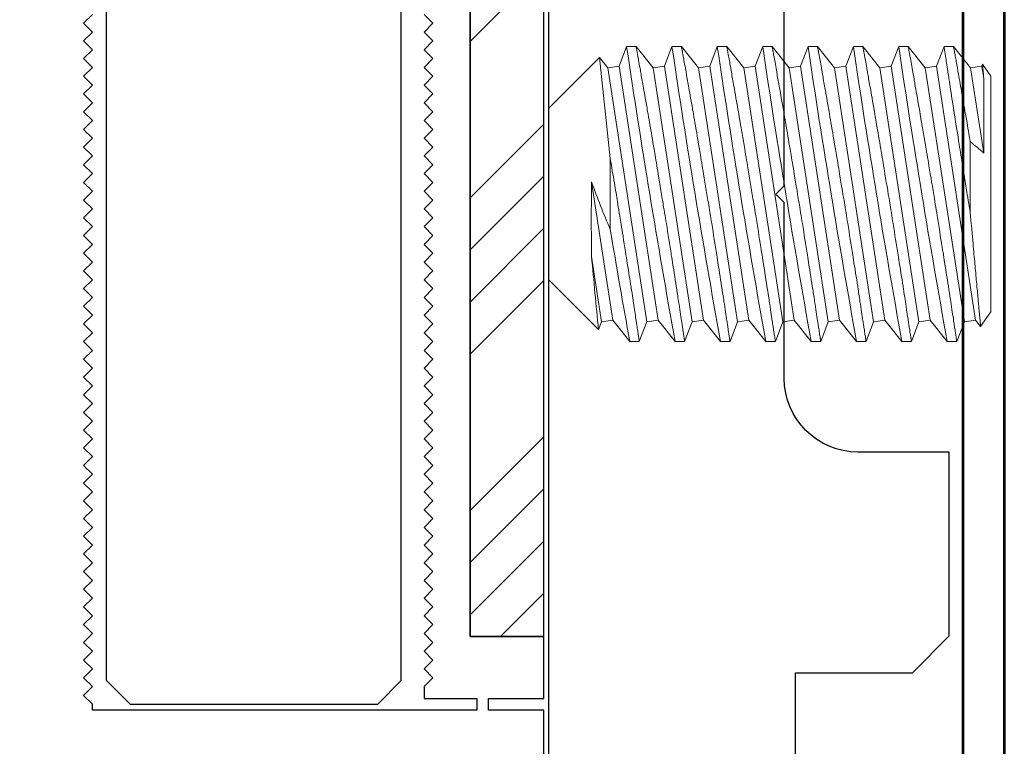
# Model space of a CAD drawing. Units: inches. Extents: x -17 to 94, y -205 to -59.
# Drawn here: x 1 to 3, y -124 to -123 of the extents above; entities that cross this region are included whole.
import ezdxf
from ezdxf.lldxf.tags import DXFTag

# ---------------------------------------------------------------- set-up
doc = ezdxf.new("R2010")
doc.units = ezdxf.units.IN
doc.header["$MEASUREMENT"] = 0
doc.linetypes.add('SLD-Solid', pattern=[0])
doc.layers.add('3', color=3, linetype='Continuous')
doc.layers.add('stainless steel', color=253, linetype='Continuous')
doc.layers.add('EXTRUSION', color=5, linetype='Continuous', lineweight=53)
tags = doc.linetypes.add('HIDDEN', pattern=[0.375, 0.25, -0.125]).pattern_tags.tags
tags[6:7] = [DXFTag(74, 4), DXFTag(75, 0), DXFTag(340, '0'), DXFTag(46, 1.0), DXFTag(50, 0.0), DXFTag(44, 0.0), DXFTag(45, 0.0)]
tags[4:5] = [DXFTag(74, 4), DXFTag(75, 0), DXFTag(340, '0'), DXFTag(46, 1.0), DXFTag(50, 0.0), DXFTag(44, 0.0), DXFTag(45, 0.0)]

# ---------------------------------------------------------------- blocks, each defined once
blk = doc.blocks.new('asuifg')
at = {"color": 7, "linetype": 'SLD-Solid', "lineweight": 0}
for p, q in [((-0.6922, 0.25), (-0.7051, 0.2169)), ((-0.6761, 0.25), (-0.6922, 0.25)), ((-0.6471, 0.214), (-0.6761, 0.25)), ((-0.6153, 0.25), (-0.6281, 0.2169)), ((-0.5991, 0.25), (-0.6153, 0.25)), ((-0.5702, 0.214), (-0.5991, 0.25)), ((-0.5383, 0.25), (-0.5512, 0.2169)), ((-0.5222, 0.25), (-0.5383, 0.25)), ((-0.4933, 0.214), (-0.5222, 0.25)), ((-0.4614, 0.25), (-0.4743, 0.2169)), ((-0.4453, 0.25), (-0.4614, 0.25)), ((-0.4164, 0.214), (-0.4453, 0.25)), ((-0.3845, 0.25), (-0.3974, 0.2169)), ((-0.3684, 0.25), (-0.3845, 0.25)), ((-0.3395, 0.214), (-0.3684, 0.25)), ((-0.3076, 0.25), (-0.3204, 0.2169)), ((-0.2914, 0.25), (-0.3076, 0.25)), ((-0.2625, 0.214), (-0.2914, 0.25)), ((-0.2306, 0.25), (-0.2435, 0.2169)), ((-0.2145, 0.25), (-0.2306, 0.25)), ((-0.1856, 0.214), (-0.2145, 0.25)), ((-0.1537, 0.25), (-0.1666, 0.2169)), ((-0.1376, 0.25), (-0.1537, 0.25)), ((-0.1087, 0.214), (-0.1376, 0.25)), ((-0.7327, 0.2247), (-0.75, 0.2)), ((-0.7241, 0.214), (-0.7327, 0.2247)), ((-0.0846, 0.23), (-0.0897, 0.2169)), ((0, 0.1455), (-0.0845, 0.23)), ((-0.7051, 0.2169), (-0.7241, 0.214)), ((-0.7241, 0.214), (-0.6578, -0.2169)), ((-0.7051, 0.2169), (-0.6388, -0.214)), ((-0.6281, 0.2169), (-0.6471, 0.214)), ((-0.6471, 0.214), (-0.5809, -0.2169)), ((-0.6281, 0.2169), (-0.5619, -0.214)), ((-0.5512, 0.2169), (-0.5702, 0.214)), ((-0.5702, 0.214), (-0.5039, -0.2169)), ((-0.5512, 0.2169), (-0.4849, -0.214)), ((-0.4743, 0.2169), (-0.4933, 0.214)), ((-0.4933, 0.214), (-0.427, -0.2169)), ((-0.4743, 0.2169), (-0.408, -0.214)), ((-0.3974, 0.2169), (-0.4164, 0.214)), ((-0.4164, 0.214), (-0.3501, -0.2169)), ((-0.3974, 0.2169), (-0.3311, -0.214)), ((-0.3204, 0.2169), (-0.3395, 0.214)), ((-0.3395, 0.214), (-0.2732, -0.2169)), ((-0.3204, 0.2169), (-0.2542, -0.214)), ((-0.2435, 0.2169), (-0.2625, 0.214)), ((-0.2625, 0.214), (-0.1962, -0.2169)), ((-0.2435, 0.2169), (-0.1772, -0.214)), ((-0.1666, 0.2169), (-0.1856, 0.214)), ((-0.1856, 0.214), (-0.1193, -0.2169)), ((-0.1666, 0.2169), (-0.1003, -0.214)), ((-0.0897, 0.2169), (-0.1087, 0.214)), ((-0.1087, 0.214), (-0.0726, -0.0207)), ((-0.0897, 0.2169), (-0.0726, 0.1057)), ((-0.75, -0.2), (-0.75, 0.2)), ((0, -0.1455), (0, 0.1455)), ((-0.1045, -0.0602), (-0.1045, 0.0602)), ((-0.715, -0.0892), (-0.715, 0.0309)), ((-0.7379, -0.0694), (-0.7157, -0.214)), ((-0.0861, -0.2316), (0, -0.1455)), ((-0.75, -0.2), (-0.736, -0.2201)), ((-0.7379, -0.1959), (-0.7347, -0.2169)), ((-0.7359, -0.2201), (-0.7347, -0.2169)), ((-0.7347, -0.2169), (-0.7157, -0.214)), ((-0.7157, -0.214), (-0.6868, -0.25)), ((-0.6707, -0.25), (-0.6578, -0.2169)), ((-0.6578, -0.2169), (-0.6388, -0.214)), ((-0.6388, -0.214), (-0.6099, -0.25)), ((-0.5937, -0.25), (-0.5809, -0.2169)), ((-0.5809, -0.2169), (-0.5619, -0.214)), ((-0.5619, -0.214), (-0.5329, -0.25)), ((-0.5168, -0.25), (-0.5039, -0.2169)), ((-0.5039, -0.2169), (-0.4849, -0.214)), ((-0.4849, -0.214), (-0.456, -0.25)), ((-0.4399, -0.25), (-0.427, -0.2169)), ((-0.427, -0.2169), (-0.408, -0.214)), ((-0.408, -0.214), (-0.3791, -0.25)), ((-0.363, -0.25), (-0.3501, -0.2169)), ((-0.3501, -0.2169), (-0.3311, -0.214)), ((-0.3311, -0.214), (-0.3022, -0.25)), ((-0.286, -0.25), (-0.2732, -0.2169)), ((-0.2732, -0.2169), (-0.2542, -0.214)), ((-0.2542, -0.214), (-0.2252, -0.25)), ((-0.2091, -0.25), (-0.1962, -0.2169)), ((-0.1962, -0.2169), (-0.1772, -0.214)), ((-0.1772, -0.214), (-0.1483, -0.25)), ((-0.1322, -0.25), (-0.1193, -0.2169)), ((-0.1193, -0.2169), (-0.1003, -0.214)), ((-0.1003, -0.214), (-0.0861, -0.2316)), ((-0.6868, -0.25), (-0.6707, -0.25)), ((-0.6099, -0.25), (-0.5937, -0.25)), ((-0.5329, -0.25), (-0.5168, -0.25)), ((-0.456, -0.25), (-0.4399, -0.25)), ((-0.3791, -0.25), (-0.363, -0.25)), ((-0.3022, -0.25), (-0.286, -0.25)), ((-0.2252, -0.25), (-0.2091, -0.25)), ((-0.1483, -0.25), (-0.1322, -0.25))]:
    blk.add_line(p, q, dxfattribs=at)
at = {"color": 7, "linetype": 'SLD-Solid', "lineweight": 0, "flags": 128}
for points in [[(-0.6922, 0.25), (-0.6922, 0.25), (-0.6922, 0.2499), (-0.6921, 0.2496), (-0.692, 0.2491), (-0.692, 0.2486), (-0.6919, 0.2481), (-0.6918, 0.2474), (-0.6917, 0.2467), (-0.6916, 0.2459), (-0.6914, 0.245), (-0.6912, 0.2435), (-0.691, 0.2419), (-0.6907, 0.2401), (-0.6904, 0.2381), (-0.6901, 0.2359), (-0.6897, 0.2335), (-0.6893, 0.231), (-0.6889, 0.2283), (-0.6886, 0.2263), (-0.6883, 0.2243), (-0.688, 0.2221), (-0.6876, 0.2199), (-0.6873, 0.2176), (-0.6869, 0.2152), (-0.6864, 0.2116), (-0.6858, 0.2079), (-0.6852, 0.204), (-0.6846, 0.2), (-0.684, 0.1958), (-0.6833, 0.1915), (-0.6826, 0.187), (-0.6819, 0.1824), (-0.6814, 0.1791), (-0.6809, 0.1758), (-0.6804, 0.1724), (-0.6798, 0.1689), (-0.6793, 0.1653), (-0.6787, 0.1617), (-0.6779, 0.1564), (-0.6771, 0.151), (-0.6762, 0.1454), (-0.6753, 0.1398), (-0.6744, 0.134), (-0.6735, 0.1282), (-0.6726, 0.1222), (-0.6716, 0.1162), (-0.671, 0.1119), (-0.6703, 0.1076), (-0.6696, 0.1033), (-0.6689, 0.0989), (-0.6682, 0.0945), (-0.6675, 0.09), (-0.6664, 0.0835), (-0.6654, 0.077), (-0.6643, 0.0703), (-0.6633, 0.0636), (-0.6622, 0.0569), (-0.6611, 0.0502), (-0.66, 0.0434), (-0.6589, 0.0365), (-0.6581, 0.0317), (-0.6574, 0.0269), (-0.6566, 0.0221), (-0.6558, 0.0173), (-0.655, 0.0125), (-0.6542, 0.0076), (-0.6531, 0.0006), (-0.6519, -0.0063), (-0.6508, -0.0133), (-0.6496, -0.0203), (-0.6485, -0.0272), (-0.6473, -0.0341), (-0.6462, -0.041), (-0.645, -0.0479), (-0.6442, -0.0527), (-0.6434, -0.0575), (-0.6426, -0.0622), (-0.6418, -0.0669), (-0.641, -0.0717), (-0.6402, -0.0763), (-0.6391, -0.083), (-0.638, -0.0895), (-0.6369, -0.096), (-0.6358, -0.1025), (-0.6353, -0.1057), (-0.6347, -0.1089), (-0.6342, -0.1121), (-0.6336, -0.1152), (-0.6326, -0.1213), (-0.6315, -0.1274), (-0.6308, -0.1316), (-0.6301, -0.1357), (-0.6294, -0.1398), (-0.6287, -0.1439), (-0.628, -0.1479), (-0.6273, -0.1519), (-0.6263, -0.1573), (-0.6254, -0.1627), (-0.6245, -0.168), (-0.6236, -0.1731), (-0.6227, -0.1781), (-0.6219, -0.1829), (-0.6213, -0.186), (-0.6208, -0.1891), (-0.6202, -0.1922), (-0.6197, -0.1953), (-0.6191, -0.1983), (-0.6186, -0.2013), (-0.6181, -0.2041), (-0.6176, -0.2069), (-0.6171, -0.2097), (-0.6164, -0.2134), (-0.6158, -0.2169), (-0.6152, -0.2203), (-0.6146, -0.2235), (-0.6141, -0.2265), (-0.6136, -0.2293), (-0.6131, -0.232), (-0.6127, -0.2345), (-0.6124, -0.2361), (-0.6121, -0.2377), (-0.6118, -0.2392), (-0.6116, -0.2405), (-0.6113, -0.2418), (-0.6111, -0.243), (-0.6108, -0.2445), (-0.6106, -0.2459), (-0.6104, -0.247), (-0.6102, -0.248), (-0.6101, -0.2488), (-0.61, -0.2493), (-0.6099, -0.2497), (-0.6099, -0.25), (-0.6099, -0.25)], [(-0.6153, 0.25), (-0.6153, 0.25), (-0.6152, 0.2499), (-0.6152, 0.2497), (-0.6152, 0.2494), (-0.6151, 0.2491), (-0.6151, 0.2486), (-0.615, 0.2481), (-0.6149, 0.2474), (-0.6148, 0.2469), (-0.6147, 0.2463), (-0.6146, 0.2457), (-0.6145, 0.245), (-0.6143, 0.2435), (-0.614, 0.2419), (-0.6138, 0.2401), (-0.6135, 0.2381), (-0.6131, 0.2359), (-0.6128, 0.2335), (-0.6124, 0.231), (-0.612, 0.2282), (-0.6117, 0.2262), (-0.6114, 0.2242), (-0.6111, 0.2221), (-0.6108, 0.2204), (-0.6105, 0.2187), (-0.6103, 0.217), (-0.61, 0.2152), (-0.6095, 0.2116), (-0.6089, 0.2079), (-0.6083, 0.2041), (-0.6077, 0.2), (-0.607, 0.1958), (-0.6064, 0.1915), (-0.6057, 0.1869), (-0.605, 0.1822), (-0.6045, 0.179), (-0.604, 0.1757), (-0.6034, 0.1724), (-0.603, 0.1697), (-0.6026, 0.1671), (-0.6022, 0.1644), (-0.6018, 0.1617), (-0.601, 0.1564), (-0.6001, 0.151), (-0.5993, 0.1455), (-0.5984, 0.1398), (-0.5975, 0.1341), (-0.5966, 0.1282), (-0.5959, 0.1242), (-0.5953, 0.1201), (-0.5947, 0.1159), (-0.594, 0.1118), (-0.5933, 0.1075), (-0.5927, 0.1033), (-0.5921, 0.1), (-0.5916, 0.0967), (-0.5911, 0.0933), (-0.5906, 0.09), (-0.5895, 0.0835), (-0.5885, 0.077), (-0.5874, 0.0704), (-0.5864, 0.0637), (-0.5853, 0.057), (-0.5842, 0.0502), (-0.5834, 0.0456), (-0.5827, 0.0409), (-0.5819, 0.0362), (-0.5812, 0.0315), (-0.5804, 0.0268), (-0.5797, 0.0221), (-0.5791, 0.0185), (-0.5785, 0.0149), (-0.5779, 0.0112), (-0.5773, 0.0076), (-0.5761, 0.0007), (-0.575, -0.0063), (-0.5739, -0.0132), (-0.5727, -0.0202), (-0.5715, -0.0272), (-0.5704, -0.0341), (-0.5696, -0.0388), (-0.5688, -0.0435), (-0.568, -0.0482), (-0.5673, -0.0529), (-0.5665, -0.0576), (-0.5657, -0.0622), (-0.5651, -0.0658), (-0.5645, -0.0693), (-0.5639, -0.0728), (-0.5633, -0.0763), (-0.5624, -0.0819), (-0.5615, -0.0874), (-0.5605, -0.0928), (-0.5596, -0.0982), (-0.5587, -0.1036), (-0.5578, -0.1089), (-0.5567, -0.1152), (-0.5557, -0.1213), (-0.5548, -0.126), (-0.554, -0.1307), (-0.5532, -0.1353), (-0.5525, -0.1398), (-0.5519, -0.1429), (-0.5514, -0.1459), (-0.5509, -0.1489), (-0.5504, -0.1519), (-0.5494, -0.1573), (-0.5485, -0.1627), (-0.5476, -0.1679), (-0.5469, -0.1718), (-0.5462, -0.1755), (-0.5456, -0.1793), (-0.5449, -0.1829), (-0.5444, -0.1861), (-0.5438, -0.1893), (-0.5433, -0.1924), (-0.5427, -0.1954), (-0.5422, -0.1984), (-0.5417, -0.2013), (-0.5413, -0.2034), (-0.5409, -0.2056), (-0.5405, -0.2076), (-0.5402, -0.2097), (-0.5395, -0.2134), (-0.5389, -0.2169), (-0.5383, -0.2202), (-0.5377, -0.2234), (-0.5372, -0.2265), (-0.5367, -0.2293), (-0.5363, -0.2312), (-0.536, -0.2329), (-0.5357, -0.2346), (-0.5354, -0.2362), (-0.5352, -0.2377), (-0.5349, -0.2392), (-0.5347, -0.2402), (-0.5345, -0.2412), (-0.5344, -0.2421), (-0.5342, -0.243), (-0.5339, -0.2445), (-0.5337, -0.2459), (-0.5335, -0.247), (-0.5333, -0.248), (-0.5332, -0.2488), (-0.5331, -0.2493), (-0.533, -0.2496), (-0.533, -0.2498), (-0.5329, -0.25), (-0.5329, -0.25)], [(-0.5383, 0.25), (-0.5383, 0.25), (-0.5383, 0.2499), (-0.5383, 0.2497), (-0.5383, 0.2494), (-0.5382, 0.2491), (-0.5381, 0.2486), (-0.538, 0.2481), (-0.538, 0.2474), (-0.5379, 0.2469), (-0.5378, 0.2463), (-0.5377, 0.2457), (-0.5376, 0.245), (-0.5374, 0.2435), (-0.5371, 0.2419), (-0.5368, 0.2401), (-0.5365, 0.2381), (-0.5362, 0.2359), (-0.5359, 0.2335), (-0.5355, 0.231), (-0.535, 0.2282), (-0.5348, 0.2262), (-0.5344, 0.2242), (-0.5341, 0.2221), (-0.5339, 0.2204), (-0.5336, 0.2187), (-0.5333, 0.217), (-0.5331, 0.2152), (-0.5325, 0.2116), (-0.532, 0.2079), (-0.5314, 0.2041), (-0.5308, 0.2), (-0.5301, 0.1958), (-0.5295, 0.1915), (-0.5288, 0.1869), (-0.528, 0.1822), (-0.5275, 0.179), (-0.527, 0.1757), (-0.5265, 0.1724), (-0.5261, 0.1697), (-0.5257, 0.1671), (-0.5253, 0.1644), (-0.5249, 0.1617), (-0.5241, 0.1564), (-0.5232, 0.151), (-0.5224, 0.1455), (-0.5215, 0.1398), (-0.5206, 0.1341), (-0.5197, 0.1282), (-0.519, 0.1242), (-0.5184, 0.1201), (-0.5177, 0.1159), (-0.5171, 0.1118), (-0.5164, 0.1075), (-0.5157, 0.1033), (-0.5152, 0.1), (-0.5147, 0.0967), (-0.5142, 0.0933), (-0.5136, 0.09), (-0.5126, 0.0835), (-0.5116, 0.077), (-0.5105, 0.0704), (-0.5094, 0.0637), (-0.5084, 0.057), (-0.5073, 0.0502), (-0.5065, 0.0456), (-0.5058, 0.0409), (-0.505, 0.0362), (-0.5043, 0.0315), (-0.5035, 0.0268), (-0.5027, 0.0221), (-0.5021, 0.0185), (-0.5015, 0.0149), (-0.501, 0.0112), (-0.5004, 0.0076), (-0.4992, 0.0007), (-0.4981, -0.0063), (-0.4969, -0.0132), (-0.4958, -0.0202), (-0.4946, -0.0272), (-0.4935, -0.0341), (-0.4927, -0.0388), (-0.4919, -0.0435), (-0.4911, -0.0482), (-0.4903, -0.0529), (-0.4896, -0.0576), (-0.4888, -0.0622), (-0.4882, -0.0658), (-0.4876, -0.0693), (-0.487, -0.0728), (-0.4864, -0.0763), (-0.4855, -0.0819), (-0.4845, -0.0874), (-0.4836, -0.0928), (-0.4827, -0.0982), (-0.4818, -0.1036), (-0.4809, -0.1089), (-0.4798, -0.1152), (-0.4787, -0.1213), (-0.4779, -0.126), (-0.4771, -0.1307), (-0.4763, -0.1353), (-0.4755, -0.1398), (-0.475, -0.1429), (-0.4745, -0.1459), (-0.474, -0.1489), (-0.4734, -0.1519), (-0.4725, -0.1573), (-0.4716, -0.1627), (-0.4706, -0.1679), (-0.47, -0.1718), (-0.4693, -0.1755), (-0.4686, -0.1793), (-0.468, -0.1829), (-0.4674, -0.1861), (-0.4669, -0.1893), (-0.4663, -0.1924), (-0.4658, -0.1954), (-0.4653, -0.1984), (-0.4648, -0.2013), (-0.4644, -0.2034), (-0.464, -0.2056), (-0.4636, -0.2076), (-0.4633, -0.2097), (-0.4626, -0.2134), (-0.462, -0.2169), (-0.4614, -0.2202), (-0.4608, -0.2234), (-0.4603, -0.2265), (-0.4597, -0.2293), (-0.4594, -0.2312), (-0.4591, -0.2329), (-0.4588, -0.2346), (-0.4585, -0.2362), (-0.4582, -0.2377), (-0.458, -0.2392), (-0.4578, -0.2402), (-0.4576, -0.2412), (-0.4574, -0.2421), (-0.4573, -0.243), (-0.457, -0.2445), (-0.4568, -0.2459), (-0.4566, -0.247), (-0.4564, -0.248), (-0.4562, -0.2488), (-0.4561, -0.2493), (-0.4561, -0.2496), (-0.456, -0.2498), (-0.456, -0.25), (-0.456, -0.25)], [(-0.4614, 0.25), (-0.4614, 0.25), (-0.4614, 0.2499), (-0.4614, 0.2497), (-0.4613, 0.2494), (-0.4613, 0.2491), (-0.4612, 0.2486), (-0.4611, 0.2481), (-0.461, 0.2474), (-0.4609, 0.2469), (-0.4609, 0.2463), (-0.4608, 0.2457), (-0.4607, 0.245), (-0.4604, 0.2435), (-0.4602, 0.2419), (-0.4599, 0.2401), (-0.4596, 0.2381), (-0.4593, 0.2359), (-0.4589, 0.2335), (-0.4585, 0.231), (-0.4581, 0.2282), (-0.4578, 0.2262), (-0.4575, 0.2242), (-0.4572, 0.2221), (-0.457, 0.2204), (-0.4567, 0.2187), (-0.4564, 0.217), (-0.4562, 0.2152), (-0.4556, 0.2116), (-0.455, 0.2079), (-0.4545, 0.2041), (-0.4538, 0.2), (-0.4532, 0.1958), (-0.4525, 0.1915), (-0.4518, 0.1869), (-0.4511, 0.1822), (-0.4506, 0.179), (-0.4501, 0.1757), (-0.4496, 0.1724), (-0.4492, 0.1697), (-0.4488, 0.1671), (-0.4484, 0.1644), (-0.4479, 0.1617), (-0.4471, 0.1564), (-0.4463, 0.151), (-0.4454, 0.1455), (-0.4446, 0.1398), (-0.4437, 0.1341), (-0.4427, 0.1282), (-0.4421, 0.1242), (-0.4415, 0.1201), (-0.4408, 0.1159), (-0.4402, 0.1118), (-0.4395, 0.1075), (-0.4388, 0.1033), (-0.4383, 0.1), (-0.4378, 0.0967), (-0.4372, 0.0933), (-0.4367, 0.09), (-0.4357, 0.0835), (-0.4346, 0.077), (-0.4336, 0.0704), (-0.4325, 0.0637), (-0.4314, 0.057), (-0.4303, 0.0502), (-0.4296, 0.0456), (-0.4288, 0.0409), (-0.4281, 0.0362), (-0.4273, 0.0315), (-0.4266, 0.0268), (-0.4258, 0.0221), (-0.4252, 0.0185), (-0.4246, 0.0149), (-0.424, 0.0112), (-0.4234, 0.0076), (-0.4223, 0.0007), (-0.4212, -0.0063), (-0.42, -0.0132), (-0.4189, -0.0202), (-0.4177, -0.0272), (-0.4166, -0.0341), (-0.4158, -0.0388), (-0.415, -0.0435), (-0.4142, -0.0482), (-0.4134, -0.0529), (-0.4126, -0.0576), (-0.4119, -0.0622), (-0.4113, -0.0658), (-0.4107, -0.0693), (-0.4101, -0.0728), (-0.4095, -0.0763), (-0.4085, -0.0819), (-0.4076, -0.0874), (-0.4067, -0.0928), (-0.4058, -0.0982), (-0.4048, -0.1036), (-0.4039, -0.1089), (-0.4029, -0.1152), (-0.4018, -0.1213), (-0.401, -0.126), (-0.4002, -0.1307), (-0.3994, -0.1353), (-0.3986, -0.1398), (-0.3981, -0.1429), (-0.3976, -0.1459), (-0.397, -0.1489), (-0.3965, -0.1519), (-0.3956, -0.1573), (-0.3946, -0.1627), (-0.3937, -0.1679), (-0.393, -0.1718), (-0.3924, -0.1755), (-0.3917, -0.1793), (-0.3911, -0.1829), (-0.3905, -0.1861), (-0.39, -0.1893), (-0.3894, -0.1924), (-0.3889, -0.1954), (-0.3883, -0.1984), (-0.3878, -0.2013), (-0.3875, -0.2034), (-0.3871, -0.2056), (-0.3867, -0.2076), (-0.3863, -0.2097), (-0.3857, -0.2134), (-0.3851, -0.2169), (-0.3845, -0.2202), (-0.3839, -0.2234), (-0.3833, -0.2265), (-0.3828, -0.2293), (-0.3825, -0.2312), (-0.3822, -0.2329), (-0.3819, -0.2346), (-0.3816, -0.2362), (-0.3813, -0.2377), (-0.3811, -0.2392), (-0.3809, -0.2402), (-0.3807, -0.2412), (-0.3805, -0.2421), (-0.3804, -0.243), (-0.3801, -0.2445), (-0.3798, -0.2459), (-0.3796, -0.247), (-0.3795, -0.248), (-0.3793, -0.2488), (-0.3792, -0.2493), (-0.3792, -0.2496), (-0.3791, -0.2498), (-0.3791, -0.25), (-0.3791, -0.25)], [(-0.3845, 0.25), (-0.3845, 0.25), (-0.3845, 0.2499), (-0.3844, 0.2496), (-0.3844, 0.2491), (-0.3843, 0.2486), (-0.3842, 0.2481), (-0.3841, 0.2474), (-0.384, 0.2467), (-0.3839, 0.2459), (-0.3837, 0.245), (-0.3835, 0.2435), (-0.3833, 0.2419), (-0.383, 0.2401), (-0.3827, 0.2381), (-0.3824, 0.2359), (-0.382, 0.2335), (-0.3816, 0.231), (-0.3812, 0.2283), (-0.3809, 0.2263), (-0.3806, 0.2243), (-0.3803, 0.2221), (-0.3799, 0.2199), (-0.3796, 0.2176), (-0.3792, 0.2152), (-0.3787, 0.2116), (-0.3781, 0.2079), (-0.3775, 0.204), (-0.3769, 0.2), (-0.3763, 0.1958), (-0.3756, 0.1915), (-0.3749, 0.187), (-0.3742, 0.1824), (-0.3737, 0.1791), (-0.3732, 0.1758), (-0.3727, 0.1724), (-0.3721, 0.1689), (-0.3716, 0.1653), (-0.371, 0.1617), (-0.3702, 0.1564), (-0.3694, 0.151), (-0.3685, 0.1454), (-0.3676, 0.1398), (-0.3667, 0.134), (-0.3658, 0.1282), (-0.3649, 0.1222), (-0.3639, 0.1162), (-0.3633, 0.1119), (-0.3626, 0.1076), (-0.3619, 0.1033), (-0.3612, 0.0989), (-0.3605, 0.0945), (-0.3598, 0.09), (-0.3588, 0.0835), (-0.3577, 0.077), (-0.3567, 0.0703), (-0.3556, 0.0636), (-0.3545, 0.0569), (-0.3534, 0.0502), (-0.3523, 0.0434), (-0.3512, 0.0365), (-0.3504, 0.0317), (-0.3497, 0.0269), (-0.3489, 0.0221), (-0.3481, 0.0173), (-0.3473, 0.0125), (-0.3465, 0.0076), (-0.3454, 0.0006), (-0.3442, -0.0063), (-0.3431, -0.0133), (-0.3419, -0.0203), (-0.3408, -0.0272), (-0.3396, -0.0341), (-0.3385, -0.041), (-0.3373, -0.0479), (-0.3365, -0.0527), (-0.3357, -0.0575), (-0.3349, -0.0622), (-0.3341, -0.0669), (-0.3333, -0.0717), (-0.3326, -0.0763), (-0.3314, -0.083), (-0.3303, -0.0895), (-0.3292, -0.096), (-0.3281, -0.1025), (-0.3276, -0.1057), (-0.327, -0.1089), (-0.3265, -0.1121), (-0.3259, -0.1152), (-0.3249, -0.1213), (-0.3238, -0.1274), (-0.3231, -0.1316), (-0.3224, -0.1357), (-0.3217, -0.1398), (-0.321, -0.1439), (-0.3203, -0.1479), (-0.3196, -0.1519), (-0.3186, -0.1573), (-0.3177, -0.1627), (-0.3168, -0.168), (-0.3159, -0.1731), (-0.315, -0.1781), (-0.3142, -0.1829), (-0.3136, -0.186), (-0.3131, -0.1891), (-0.3125, -0.1922), (-0.312, -0.1953), (-0.3114, -0.1983), (-0.3109, -0.2013), (-0.3104, -0.2041), (-0.3099, -0.2069), (-0.3094, -0.2097), (-0.3088, -0.2134), (-0.3081, -0.2169), (-0.3075, -0.2203), (-0.307, -0.2235), (-0.3064, -0.2265), (-0.3059, -0.2293), (-0.3054, -0.232), (-0.305, -0.2345), (-0.3047, -0.2361), (-0.3044, -0.2377), (-0.3041, -0.2392), (-0.3039, -0.2405), (-0.3036, -0.2418), (-0.3034, -0.243), (-0.3032, -0.2445), (-0.3029, -0.2459), (-0.3027, -0.247), (-0.3025, -0.248), (-0.3024, -0.2488), (-0.3023, -0.2493), (-0.3022, -0.2497), (-0.3022, -0.25), (-0.3022, -0.25)], [(-0.3076, 0.25), (-0.3076, 0.25), (-0.3076, 0.2499), (-0.3075, 0.2497), (-0.3075, 0.2494), (-0.3074, 0.2491), (-0.3074, 0.2486), (-0.3073, 0.2481), (-0.3072, 0.2474), (-0.3071, 0.2469), (-0.307, 0.2463), (-0.3069, 0.2457), (-0.3068, 0.245), (-0.3066, 0.2435), (-0.3063, 0.2419), (-0.3061, 0.2401), (-0.3058, 0.2381), (-0.3054, 0.2359), (-0.3051, 0.2335), (-0.3047, 0.231), (-0.3043, 0.2282), (-0.304, 0.2262), (-0.3037, 0.2242), (-0.3034, 0.2221), (-0.3031, 0.2204), (-0.3028, 0.2187), (-0.3026, 0.217), (-0.3023, 0.2152), (-0.3018, 0.2116), (-0.3012, 0.2079), (-0.3006, 0.2041), (-0.3, 0.2), (-0.2994, 0.1958), (-0.2987, 0.1915), (-0.298, 0.1869), (-0.2973, 0.1822), (-0.2968, 0.179), (-0.2963, 0.1757), (-0.2957, 0.1724), (-0.2953, 0.1697), (-0.2949, 0.1671), (-0.2945, 0.1644), (-0.2941, 0.1617), (-0.2933, 0.1564), (-0.2924, 0.151), (-0.2916, 0.1455), (-0.2907, 0.1398), (-0.2898, 0.1341), (-0.2889, 0.1282), (-0.2883, 0.1242), (-0.2876, 0.1201), (-0.287, 0.1159), (-0.2863, 0.1118), (-0.2856, 0.1075), (-0.285, 0.1033), (-0.2845, 0.1), (-0.2839, 0.0967), (-0.2834, 0.0933), (-0.2829, 0.09), (-0.2818, 0.0835), (-0.2808, 0.077), (-0.2797, 0.0704), (-0.2787, 0.0637), (-0.2776, 0.057), (-0.2765, 0.0502), (-0.2758, 0.0456), (-0.275, 0.0409), (-0.2742, 0.0362), (-0.2735, 0.0315), (-0.2727, 0.0268), (-0.272, 0.0221), (-0.2714, 0.0185), (-0.2708, 0.0149), (-0.2702, 0.0112), (-0.2696, 0.0076), (-0.2685, 0.0007), (-0.2673, -0.0063), (-0.2662, -0.0132), (-0.265, -0.0202), (-0.2639, -0.0272), (-0.2627, -0.0341), (-0.2619, -0.0388), (-0.2611, -0.0435), (-0.2604, -0.0482), (-0.2596, -0.0529), (-0.2588, -0.0576), (-0.258, -0.0622), (-0.2574, -0.0658), (-0.2568, -0.0693), (-0.2562, -0.0728), (-0.2556, -0.0763), (-0.2547, -0.0819), (-0.2538, -0.0874), (-0.2528, -0.0928), (-0.2519, -0.0982), (-0.251, -0.1036), (-0.2501, -0.1089), (-0.249, -0.1152), (-0.248, -0.1213), (-0.2471, -0.126), (-0.2463, -0.1307), (-0.2456, -0.1353), (-0.2448, -0.1398), (-0.2442, -0.1429), (-0.2437, -0.1459), (-0.2432, -0.1489), (-0.2427, -0.1519), (-0.2417, -0.1573), (-0.2408, -0.1627), (-0.2399, -0.1679), (-0.2392, -0.1718), (-0.2385, -0.1755), (-0.2379, -0.1793), (-0.2372, -0.1829), (-0.2367, -0.1861), (-0.2361, -0.1893), (-0.2356, -0.1924), (-0.235, -0.1954), (-0.2345, -0.1984), (-0.234, -0.2013), (-0.2336, -0.2034), (-0.2332, -0.2056), (-0.2329, -0.2076), (-0.2325, -0.2097), (-0.2318, -0.2134), (-0.2312, -0.2169), (-0.2306, -0.2202), (-0.23, -0.2234), (-0.2295, -0.2265), (-0.229, -0.2293), (-0.2286, -0.2312), (-0.2283, -0.2329), (-0.228, -0.2346), (-0.2277, -0.2362), (-0.2275, -0.2377), (-0.2272, -0.2392), (-0.227, -0.2402), (-0.2268, -0.2412), (-0.2267, -0.2421), (-0.2265, -0.243), (-0.2262, -0.2445), (-0.226, -0.2459), (-0.2258, -0.247), (-0.2256, -0.248), (-0.2255, -0.2488), (-0.2254, -0.2493), (-0.2253, -0.2496), (-0.2253, -0.2498), (-0.2253, -0.25), (-0.2252, -0.25)], [(-0.2306, 0.25), (-0.2306, 0.25), (-0.2306, 0.2499), (-0.2306, 0.2497), (-0.2306, 0.2494), (-0.2305, 0.2491), (-0.2304, 0.2486), (-0.2304, 0.2481), (-0.2303, 0.2474), (-0.2302, 0.2469), (-0.2301, 0.2463), (-0.23, 0.2457), (-0.2299, 0.245), (-0.2297, 0.2435), (-0.2294, 0.2419), (-0.2292, 0.2401), (-0.2289, 0.2381), (-0.2285, 0.2359), (-0.2282, 0.2335), (-0.2278, 0.231), (-0.2274, 0.2282), (-0.2271, 0.2262), (-0.2268, 0.2242), (-0.2264, 0.2221), (-0.2262, 0.2204), (-0.2259, 0.2187), (-0.2257, 0.217), (-0.2254, 0.2152), (-0.2248, 0.2116), (-0.2243, 0.2079), (-0.2237, 0.2041), (-0.2231, 0.2), (-0.2224, 0.1958), (-0.2218, 0.1915), (-0.2211, 0.1869), (-0.2203, 0.1822), (-0.2198, 0.179), (-0.2193, 0.1757), (-0.2188, 0.1724), (-0.2184, 0.1697), (-0.218, 0.1671), (-0.2176, 0.1644), (-0.2172, 0.1617), (-0.2164, 0.1564), (-0.2155, 0.151), (-0.2147, 0.1455), (-0.2138, 0.1398), (-0.2129, 0.1341), (-0.212, 0.1282), (-0.2113, 0.1242), (-0.2107, 0.1201), (-0.21, 0.1159), (-0.2094, 0.1118), (-0.2087, 0.1075), (-0.208, 0.1033), (-0.2075, 0.1), (-0.207, 0.0967), (-0.2065, 0.0933), (-0.2059, 0.09), (-0.2049, 0.0835), (-0.2039, 0.077), (-0.2028, 0.0704), (-0.2017, 0.0637), (-0.2007, 0.057), (-0.1996, 0.0502), (-0.1988, 0.0456), (-0.1981, 0.0409), (-0.1973, 0.0362), (-0.1966, 0.0315), (-0.1958, 0.0268), (-0.195, 0.0221), (-0.1944, 0.0185), (-0.1939, 0.0149), (-0.1933, 0.0112), (-0.1927, 0.0076), (-0.1915, 0.0007), (-0.1904, -0.0063), (-0.1892, -0.0132), (-0.1881, -0.0202), (-0.1869, -0.0272), (-0.1858, -0.0341), (-0.185, -0.0388), (-0.1842, -0.0435), (-0.1834, -0.0482), (-0.1826, -0.0529), (-0.1819, -0.0576), (-0.1811, -0.0622), (-0.1805, -0.0658), (-0.1799, -0.0693), (-0.1793, -0.0728), (-0.1787, -0.0763), (-0.1778, -0.0819), (-0.1768, -0.0874), (-0.1759, -0.0928), (-0.175, -0.0982), (-0.1741, -0.1036), (-0.1732, -0.1089), (-0.1721, -0.1152), (-0.171, -0.1213), (-0.1702, -0.126), (-0.1694, -0.1307), (-0.1686, -0.1353), (-0.1678, -0.1398), (-0.1673, -0.1429), (-0.1668, -0.1459), (-0.1663, -0.1489), (-0.1658, -0.1519), (-0.1648, -0.1573), (-0.1639, -0.1627), (-0.163, -0.1679), (-0.1623, -0.1718), (-0.1616, -0.1755), (-0.161, -0.1793), (-0.1603, -0.1829), (-0.1597, -0.1861), (-0.1592, -0.1893), (-0.1586, -0.1924), (-0.1581, -0.1954), (-0.1576, -0.1984), (-0.1571, -0.2013), (-0.1567, -0.2034), (-0.1563, -0.2056), (-0.1559, -0.2076), (-0.1556, -0.2097), (-0.1549, -0.2134), (-0.1543, -0.2169), (-0.1537, -0.2202), (-0.1531, -0.2234), (-0.1526, -0.2265), (-0.1521, -0.2293), (-0.1517, -0.2312), (-0.1514, -0.2329), (-0.1511, -0.2346), (-0.1508, -0.2362), (-0.1505, -0.2377), (-0.1503, -0.2392), (-0.1501, -0.2402), (-0.1499, -0.2412), (-0.1497, -0.2421), (-0.1496, -0.243), (-0.1493, -0.2445), (-0.1491, -0.2459), (-0.1489, -0.247), (-0.1487, -0.248), (-0.1485, -0.2488), (-0.1484, -0.2493), (-0.1484, -0.2496), (-0.1483, -0.2498), (-0.1483, -0.25), (-0.1483, -0.25)], [(-0.1537, 0.25), (-0.1537, 0.25), (-0.1537, 0.2499), (-0.1537, 0.2497), (-0.1536, 0.2493), (-0.1535, 0.2488), (-0.1535, 0.2482), (-0.1533, 0.2475), (-0.1532, 0.2466), (-0.1531, 0.2459), (-0.153, 0.2453), (-0.1529, 0.2445), (-0.1528, 0.2438), (-0.1526, 0.2424), (-0.1524, 0.241), (-0.1521, 0.2394), (-0.1519, 0.2377), (-0.1516, 0.2359), (-0.1513, 0.2339), (-0.151, 0.2318), (-0.1506, 0.2296), (-0.1503, 0.2272), (-0.1499, 0.2248), (-0.1495, 0.2222), (-0.1491, 0.2195), (-0.1488, 0.2177), (-0.1486, 0.2159), (-0.1483, 0.2141), (-0.148, 0.2122), (-0.1475, 0.2092), (-0.1471, 0.206), (-0.1466, 0.2027), (-0.146, 0.1993), (-0.1455, 0.1958), (-0.145, 0.1922), (-0.1444, 0.1884), (-0.1438, 0.1846), (-0.1432, 0.1806), (-0.1426, 0.1766), (-0.1419, 0.1724), (-0.1413, 0.1682), (-0.1408, 0.1655), (-0.1404, 0.1628), (-0.14, 0.1601), (-0.1396, 0.1573), (-0.1389, 0.1528), (-0.1382, 0.1482), (-0.1374, 0.1436), (-0.1367, 0.1388), (-0.136, 0.134), (-0.1352, 0.1291), (-0.1343, 0.1232), (-0.1333, 0.1172), (-0.1326, 0.1125), (-0.1318, 0.1077), (-0.1311, 0.1029), (-0.1303, 0.098), (-0.1298, 0.0947), (-0.1292, 0.0914), (-0.1287, 0.088), (-0.1282, 0.0846), (-0.1271, 0.0781), (-0.1261, 0.0715), (-0.1253, 0.0665), (-0.1245, 0.0614), (-0.1236, 0.0563), (-0.1228, 0.0513), (-0.1217, 0.0445), (-0.1206, 0.0376), (-0.1198, 0.0323), (-0.1189, 0.027), (-0.118, 0.0217), (-0.1172, 0.0164), (-0.1166, 0.0127), (-0.116, 0.0091), (-0.1154, 0.0055), (-0.1148, 0.0018), (-0.1142, -0.0021), (-0.1135, -0.0059), (-0.1129, -0.0098), (-0.1122, -0.0137), (-0.1114, -0.0189), (-0.1105, -0.0241), (-0.1097, -0.0293), (-0.1088, -0.0344), (-0.1079, -0.0396), (-0.1071, -0.0448), (-0.1064, -0.0486), (-0.1058, -0.0525), (-0.1051, -0.0564), (-0.1045, -0.0602)], [(-0.715, 0.0309), (-0.7156, 0.0378), (-0.7162, 0.0447), (-0.7166, 0.0492), (-0.717, 0.0537), (-0.7175, 0.0582), (-0.7178, 0.0616), (-0.7181, 0.0649), (-0.7184, 0.0683), (-0.7187, 0.0716), (-0.7192, 0.078), (-0.7198, 0.0844), (-0.7202, 0.0889), (-0.7206, 0.0933), (-0.721, 0.0976), (-0.7214, 0.1019), (-0.7218, 0.1062), (-0.7222, 0.1104), (-0.7226, 0.1144), (-0.7229, 0.1183), (-0.7233, 0.1221), (-0.7236, 0.1259), (-0.7239, 0.1297), (-0.7243, 0.1334), (-0.7245, 0.1361), (-0.7248, 0.1388), (-0.725, 0.1415), (-0.7253, 0.1442), (-0.7257, 0.1493), (-0.726, 0.1518), (-0.7262, 0.1543), (-0.7265, 0.1577), (-0.7268, 0.1611), (-0.7271, 0.1643), (-0.7274, 0.1676), (-0.7277, 0.1707), (-0.728, 0.1738), (-0.7284, 0.1779), (-0.7287, 0.1819), (-0.729, 0.1845), (-0.7292, 0.1871), (-0.7294, 0.1895), (-0.7296, 0.1913), (-0.7298, 0.1931), (-0.7299, 0.1948), (-0.7301, 0.1964), (-0.7304, 0.1996), (-0.7306, 0.2025), (-0.7308, 0.2045), (-0.731, 0.2064), (-0.7312, 0.2082), (-0.7313, 0.21), (-0.7315, 0.2116), (-0.7316, 0.2131), (-0.7318, 0.2151), (-0.732, 0.217), (-0.7321, 0.2186), (-0.7323, 0.22), (-0.7323, 0.2207), (-0.7324, 0.2213), (-0.7324, 0.2218), (-0.7325, 0.2224), (-0.7326, 0.2232), (-0.7326, 0.2239), (-0.7326, 0.2242), (-0.7327, 0.2245), (-0.7327, 0.2246), (-0.7327, 0.2247), (-0.7327, 0.2247)], [(-0.6707, -0.25), (-0.6707, -0.25), (-0.6707, -0.2499), (-0.6707, -0.2495), (-0.6708, -0.249), (-0.6709, -0.2483), (-0.671, -0.2474), (-0.6712, -0.2464), (-0.6714, -0.2451), (-0.6716, -0.2437), (-0.6718, -0.2426), (-0.672, -0.2414), (-0.6722, -0.2401), (-0.6724, -0.2387), (-0.6726, -0.2372), (-0.6728, -0.2357), (-0.6732, -0.2333), (-0.6736, -0.2308), (-0.674, -0.2281), (-0.6744, -0.2252), (-0.6749, -0.2221), (-0.6754, -0.2189), (-0.6759, -0.2155), (-0.6764, -0.212), (-0.6768, -0.2094), (-0.6772, -0.2068), (-0.6776, -0.2041), (-0.678, -0.2013), (-0.6785, -0.1984), (-0.6789, -0.1955), (-0.6796, -0.1911), (-0.6803, -0.1867), (-0.681, -0.182), (-0.6817, -0.1773), (-0.6825, -0.1723), (-0.6833, -0.1673), (-0.6841, -0.1622), (-0.6849, -0.1569), (-0.6854, -0.1532), (-0.686, -0.1494), (-0.6866, -0.1455), (-0.6872, -0.1416), (-0.6879, -0.1376), (-0.6885, -0.1336), (-0.6894, -0.1277), (-0.6903, -0.1218), (-0.6913, -0.1157), (-0.6923, -0.1095), (-0.6933, -0.1033), (-0.6943, -0.0969), (-0.6953, -0.0906), (-0.6963, -0.0842), (-0.697, -0.0796), (-0.6977, -0.075), (-0.6985, -0.0704), (-0.6992, -0.0658), (-0.7, -0.0611), (-0.7007, -0.0564), (-0.7015, -0.0518), (-0.7022, -0.0471), (-0.703, -0.0424), (-0.7038, -0.0376), (-0.7045, -0.0329), (-0.7053, -0.0281), (-0.7059, -0.0245), (-0.7065, -0.0209), (-0.7071, -0.0172), (-0.7077, -0.0136), (-0.7082, -0.0101), (-0.7088, -0.0065), (-0.7094, -0.0029), (-0.71, 0.0006), (-0.7108, 0.0057), (-0.7117, 0.0107), (-0.7125, 0.0158), (-0.7133, 0.0208), (-0.7142, 0.0259), (-0.715, 0.0309)], [(-0.715, -0.0892), (-0.7139, -0.0957), (-0.7128, -0.102), (-0.712, -0.1068), (-0.7112, -0.1115), (-0.7104, -0.1162), (-0.7096, -0.1208), (-0.7085, -0.1269), (-0.7075, -0.1328), (-0.7067, -0.1373), (-0.706, -0.1418), (-0.7052, -0.1462), (-0.7044, -0.1506), (-0.7039, -0.1535), (-0.7034, -0.1564), (-0.7029, -0.1592), (-0.7024, -0.162), (-0.7017, -0.1664), (-0.7009, -0.1707), (-0.7002, -0.1749), (-0.6995, -0.179), (-0.6987, -0.1831), (-0.6981, -0.187), (-0.6972, -0.1916), (-0.6965, -0.196), (-0.6959, -0.1993), (-0.6953, -0.2025), (-0.6947, -0.2057), (-0.6942, -0.2087), (-0.6938, -0.2107), (-0.6935, -0.2127), (-0.6932, -0.2146), (-0.6928, -0.2165), (-0.6923, -0.2193), (-0.6918, -0.222), (-0.6914, -0.2246), (-0.6909, -0.2271), (-0.6905, -0.2294), (-0.6901, -0.2317), (-0.6896, -0.2342), (-0.6892, -0.2365), (-0.6889, -0.2382), (-0.6886, -0.2398), (-0.6884, -0.2412), (-0.6881, -0.2426), (-0.688, -0.2435), (-0.6878, -0.2443), (-0.6877, -0.245), (-0.6876, -0.2457), (-0.6873, -0.2469), (-0.6872, -0.2479), (-0.687, -0.2487), (-0.6869, -0.2493), (-0.6868, -0.2497), (-0.6868, -0.2499), (-0.6868, -0.25), (-0.6868, -0.25)], [(-0.7359, -0.2201), (-0.7359, -0.2201), (-0.736, -0.22), (-0.736, -0.2197), (-0.736, -0.2193), (-0.7361, -0.2188), (-0.7361, -0.2181), (-0.7362, -0.2172), (-0.7363, -0.2162), (-0.7364, -0.215), (-0.7365, -0.2136), (-0.7366, -0.212), (-0.7368, -0.2102), (-0.7369, -0.2083), (-0.7371, -0.2061), (-0.7373, -0.2038), (-0.7375, -0.2013), (-0.7377, -0.1987), (-0.7379, -0.1959)]]:
    blk.add_lwpolyline(points, dxfattribs=at)
at = {"color": 7, "linetype": 'SLD-Solid', "lineweight": 0}
for centre, radius, start, end in [((-17.2306, -2.7324), 16.8211, 8.48669, 10.21273), ((-17.1537, -2.7324), 16.8211, 8.48669, 10.21273), ((-17.0768, -2.7324), 16.8211, 8.48669, 10.21273), ((-16.9999, -2.7324), 16.8211, 8.48669, 10.21273), ((-16.9229, -2.7324), 16.8211, 8.48669, 10.21273), ((-16.846, -2.7324), 16.8211, 8.48669, 10.21273), ((-16.7691, -2.7324), 16.8211, 8.48669, 10.21273), ((-14.7279, -2.3926), 14.8277, 9.52192, 10.26631), ((114.5108, 11.2098), 115.1201, 185.473015, 185.535173), ((-9.7908, 0.0425), 9.7185, 359.62719, 0.37281), ((-2.3126, -0.8572), 2.3912, 20.4768, 22.5623), ((43.7078, 4.5469), 44.0538, 186.00298, 186.22716), ((13.6164, -0.1326), 14.3544, 179.7476, 180.2524), ((0.2158, 1.0116), 1.4416, 228.578, 229.7836)]:
    blk.add_arc(centre, radius, start, end, dxfattribs=at)
blk = doc.blocks.new('stainless steel pressure plate')
at = {"layer": 'stainless steel', "linetype": 'HIDDEN'}
h = blk.add_hatch(dxfattribs=at)
h.set_pattern_fill('ANSI34', color=0, scale=0.5, style=0)
h.set_pattern_definition([(45, (38.9954, -1.34086), (-0.265165, 0.265165), []), (45, (39.0838, -1.34086), (-0.265165, 0.265165), []), (45, (39.1722, -1.34086), (-0.265165, 0.265165), []), (45, (39.26058, -1.34086), (-0.265165, 0.265165), [])])
h.paths.add_polyline_path([(0.0625, 2.25), (-0.0625, 2.25), (-0.0625, 0), (0.0625, 0)])
at = {"layer": 'stainless steel', "color": 0}
blk.add_lwpolyline([(0.0625, 2.25), (-0.0625, 2.25), (-0.0625, 0), (0.0625, 0)], close=True, dxfattribs=at)
blk = doc.blocks.new('DS bottom insert')
at = {"layer": '3', "color": 0}
for points in [[(-0.4922, 2.9375), (-0.4922, 0), (-0.3047, 0), (-0.3047, 0.25), (-0.1172, 0.25), (-0.1172, 0), (0.1172, 0), (0.1172, 0.25), (0.3047, 0.25), (0.3047, 0), (0.4922, 0), (0.4922, 0.4375), (0.3984, 0.4375), (0.3984, 0.4575), (0.4922, 0.4575), (0.4922, 0.5625), (0.3672, 0.5625), (0.3672, 2.8125)], [(0.2891, 1.6175), (0.3041, 1.6025), (0.2891, 1.5875), (0.3041, 1.5725), (0.2891, 1.5575), (0.3041, 1.5425), (0.2891, 1.5275), (0.3041, 1.5125), (0.2891, 1.4975), (0.3041, 1.4825), (0.2891, 1.4675), (0.3041, 1.4525), (0.2891, 1.4375), (0.3041, 1.4225), (0.2891, 1.4075), (0.3041, 1.3925), (0.2891, 1.3775), (0.3041, 1.3625), (0.2891, 1.3475), (0.3041, 1.3325), (0.2891, 1.3175), (0.3041, 1.3025), (0.2891, 1.2875), (0.3041, 1.2725), (0.2891, 1.2575), (0.3041, 1.2425), (0.2891, 1.2275), (0.3041, 1.2125), (0.2891, 1.1975), (0.3041, 1.1825), (0.2891, 1.1675), (0.3041, 1.1525), (0.2891, 1.1375), (0.3041, 1.1225), (0.2891, 1.1075), (0.3041, 1.0925), (0.2891, 1.0775), (0.3041, 1.0625), (0.2891, 1.0475), (0.3041, 1.0325), (0.2891, 1.0175), (0.3041, 1.0025), (0.2891, 0.9875), (0.3041, 0.9725), (0.2891, 0.9575), (0.3041, 0.9425), (0.2891, 0.9275), (0.3041, 0.9125), (0.2891, 0.8975), (0.3041, 0.8825), (0.2891, 0.8675), (0.3041, 0.8525), (0.2891, 0.8375), (0.3041, 0.8225), (0.2891, 0.8075), (0.3041, 0.7925), (0.2891, 0.7775), (0.3041, 0.7625), (0.2891, 0.7475), (0.3041, 0.7325), (0.2891, 0.7175), (0.3041, 0.7025), (0.2891, 0.6875), (0.3041, 0.6725), (0.2891, 0.6575), (0.3041, 0.6425), (0.2891, 0.6275), (0.3041, 0.6125), (0.2891, 0.5975), (0.3041, 0.5825), (0.2891, 0.5675), (0.3041, 0.5525), (0.2891, 0.5375), (0.3041, 0.5225), (0.2891, 0.5075), (0.3041, 0.4925), (0.2891, 0.4775), (0.2891, 0.4575), (0.3784, 0.4575), (0.3784, 0.4375), (0.2891, 0.4375), (-0.2734, 0.4375), (-0.2734, 0.4475), (-0.2884, 0.4625), (-0.2734, 0.4775), (-0.2884, 0.4925), (-0.2734, 0.5075), (-0.2884, 0.5225), (-0.2734, 0.5375), (-0.2884, 0.5525), (-0.2734, 0.5675), (-0.2884, 0.5825), (-0.2734, 0.5975), (-0.2884, 0.6125), (-0.2734, 0.6275), (-0.2884, 0.6425), (-0.2734, 0.6575), (-0.2884, 0.6725), (-0.2734, 0.6875), (-0.2884, 0.7025), (-0.2734, 0.7175), (-0.2884, 0.7325), (-0.2734, 0.7475), (-0.2884, 0.7625), (-0.2734, 0.7775), (-0.2884, 0.7925), (-0.2734, 0.8075), (-0.2884, 0.8225), (-0.2734, 0.8375), (-0.2884, 0.8525), (-0.2734, 0.8675), (-0.2884, 0.8825), (-0.2734, 0.8975), (-0.2884, 0.9125), (-0.2734, 0.9275), (-0.2884, 0.9425), (-0.2734, 0.9575), (-0.2884, 0.9725), (-0.2734, 0.9875), (-0.2884, 1.0025), (-0.2734, 1.0175), (-0.2884, 1.0325), (-0.2734, 1.0475), (-0.2884, 1.0625), (-0.2734, 1.0775), (-0.2884, 1.0925), (-0.2734, 1.1075), (-0.2884, 1.1225), (-0.2734, 1.1375), (-0.2884, 1.1525), (-0.2734, 1.1675), (-0.2884, 1.1825), (-0.2734, 1.1975), (-0.2884, 1.2125), (-0.2734, 1.2275), (-0.2884, 1.2425), (-0.2734, 1.2575), (-0.2884, 1.2725), (-0.2734, 1.2875), (-0.2884, 1.3025), (-0.2734, 1.3175), (-0.2884, 1.3325), (-0.2734, 1.3475), (-0.2884, 1.3625), (-0.2734, 1.3775), (-0.2884, 1.3925), (-0.2734, 1.4075), (-0.2884, 1.4225), (-0.2734, 1.4375), (-0.2884, 1.4525), (-0.2734, 1.4675), (-0.2884, 1.4825), (-0.2734, 1.4975), (-0.2884, 1.5125), (-0.2734, 1.5275), (-0.2884, 1.5425), (-0.2734, 1.5575), (-0.2884, 1.5725), (-0.2734, 1.5875), (-0.2884, 1.6025), (-0.2734, 1.6175)]]:
    blk.add_lwpolyline(points, dxfattribs=at)

msp = doc.modelspace()

# ---------------------------------------------------------------- linework, layer by layer
for points in [[(1.926591, -122.11578), (1.926591, -124.701767), (1.440733, -124.701767), (1.426591, -124.715909), (1.412449, -124.701767), (0.926591, -124.701767), (0.926591, -123.826541), (0.771591, -123.826541, -0.41421356), (0.646591, -123.701541), (0.646591, -123.403183), (0.632449, -123.389041), (0.646591, -123.374899), (0.646591, -123.076541, -0.41421356)], [(2.34592, -124.648607), (2.34592, -124.200905), (2.544091, -124.200905), (2.606584, -124.138412), (2.606584, -123.826543), (2.451584, -123.826543, -0.41421356), (2.326584, -123.701543), (2.326584, -123.403186), (2.312441, -123.389043), (2.326584, -123.374901), (2.326584, -123.076543, -0.41421356)]]:
    msp.add_lwpolyline(points, format="xyb")
at = {"layer": '3', "color": 4}
for p, q in [((1.177077, -124.214267), (1.177077, -117.527584)), ((1.677077, -124.214267), (1.677077, -117.527584)), ((1.217077, -124.254267), (1.177077, -124.214267)), ((1.677077, -124.214267), (1.637077, -124.254267)), ((1.217077, -124.254267), (1.637077, -124.254267))]:
    msp.add_line(p, q, dxfattribs=at)
at = {"layer": 'EXTRUSION'}
msp.add_lwpolyline([(2.699908, -121.239692), (2.699908, -125.450554), (2.629972, -125.450554), (2.629972, -124.497394), (2.474482, -124.497394), (2.466974, -124.591244), (2.433232, -124.622394), (2.404693, -124.622394), (2.404693, -124.458856), (2.435943, -124.427606), (2.629972, -124.427606), (2.629972, -122.555331)], dxfattribs=at)

# ---------------------------------------------------------------- block references
at = {"layer": '3', "color": 0}
msp.add_blockref('DS bottom insert', (1.426591, -124.701767), dxfattribs=at)
at = {"layer": '3', "color": 0, "linetype": 'HIDDEN', "rotation": 180}
msp.add_blockref('asuifg', (1.927077, -123.388959), dxfattribs=at)
at = {"layer": 'stainless steel', "color": 0}
msp.add_blockref('stainless steel pressure plate', (1.856278, -124.139267), dxfattribs=at)

doc.saveas('drawing.dxf')
